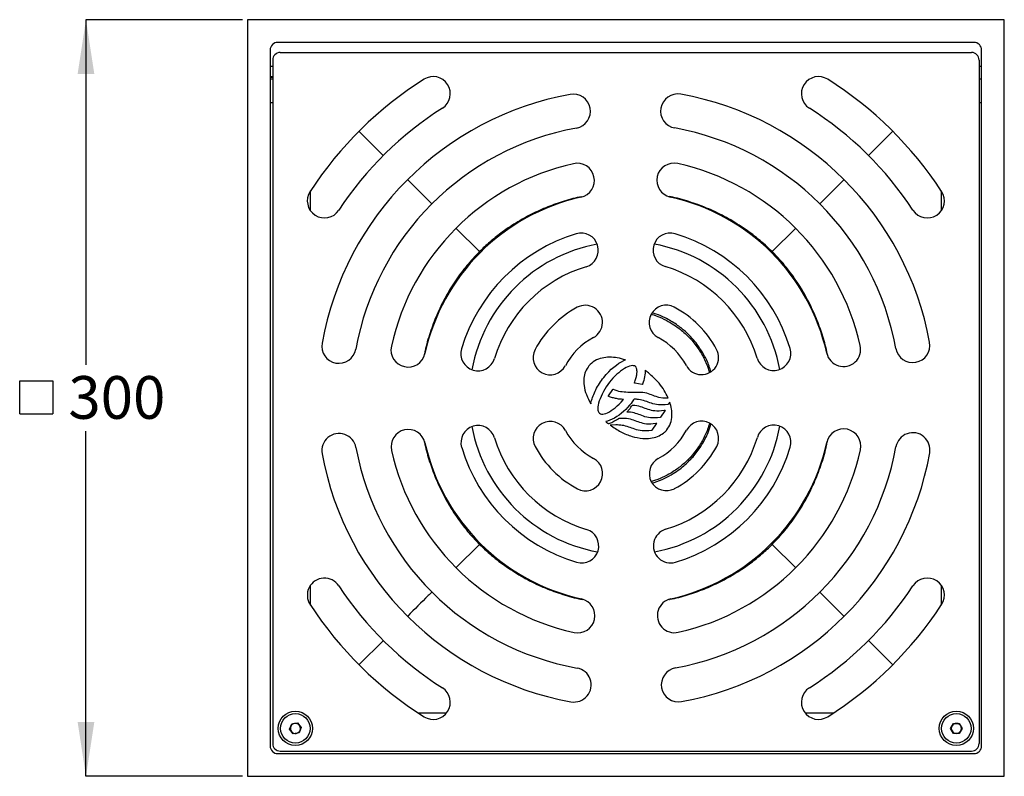
# Model space of a CAD drawing. Units: millimetres. Extents: x 77 to 174, y 17 to 200.
# Drawn here: x 77 to 174, y 125 to 200 of the extents above; entities that cross this region are included whole.
import ezdxf

# ---------------------------------------------------------------- set-up
doc = ezdxf.new("R2010")
doc.units = ezdxf.units.MM
doc.layers.add('DIMENSIONS', color=7, linetype='Continuous')
doc.styles.add('SLDTEXTSTYLE0', font='TXT', dxfattribs={"width": 0.7})
doc.dimstyles.new('SLDDIMSTYLE0', dxfattribs={"dimtxt": 5.373511, "dimasz": 2.116667, "dimexe": 0, "dimexo": 0.0625, "dimgap": 1.343378, "dimtad": 0, "dimtih": 1, "dimtoh": 1, "dimdec": 0, "dimlfac": 4, "dimrnd": 1e-09, "dimzin": 12, "dimdsep": 46, "dimtxsty": 'SLDTEXTSTYLE0', "dimsah": 1, "dimcen": 0.09, "dimadec": 0, "dimazin": 3, "dimtfac": 1, "dimtdec": 0, "dimtofl": 0, "dimtmove": 0, "dimatfit": 3, "dimfxl": 0, "dimfrac": 2, "dimtolj": 1, "dimtzin": 12, "dimarcsym": 0})

# ---------------------------------------------------------------- blocks, each defined once
blk = doc.blocks.new('SW_SYMBOL_MOD_BOX')
at = {"layer": 'DIMENSIONS', "color": 0}
for p, q in [((200, 200), (200, 800)), ((200, 800), (800, 800)), ((800, 800), (800, 200)), ((200, 200), (800, 200))]:
    blk.add_line(p, q, dxfattribs=at)
blk = doc.blocks.new('_D')
at = {"layer": 'DIMENSIONS', "color": 7}
for p, q in [((98.859, 199.672), (83.359, 199.672)), ((83.359, 199.672), (83.359, 165.456)), ((83.359, 124.672), (83.359, 158.887)), ((98.859, 124.672), (83.359, 124.672))]:
    blk.add_line(p, q, dxfattribs=at)
for points in [[(83.359, 199.672), (82.532, 194.298), (84.185, 194.298)], [(83.359, 124.672), (84.185, 130.045), (82.532, 130.045)]]:
    blk.add_solid(points, dxfattribs=at)
at = {"layer": 'DIMENSIONS', "color": 7, "xscale": 0.005457053431701319, "yscale": 0.005457053431701319, "zscale": 0.005457053431701319}
blk.add_blockref('SW_SYMBOL_MOD_BOX', (75.699, 159.499), dxfattribs=at)
at = {"layer": 'DIMENSIONS', "color": 7, "insert": (81.611, 164.344), "char_height": 4.2333, "attachment_point": 1, "style": 'SLDTEXTSTYLE0'}
blk.add_mtext('300', dxfattribs=at)

msp = doc.modelspace()

# ---------------------------------------------------------------- linework, layer by layer
at = {"color": 7, "linetype": 'Continuous', "lineweight": 25}
for p, q in [((99.359, 199.672), (99.359, 124.672)), ((174.359, 199.672), (99.359, 199.672)), ((174.359, 124.672), (174.359, 199.672)), ((171.359, 197.422), (102.359, 197.422)), ((101.609, 196.672), (101.609, 127.672)), ((102.609, 196.422), (171.109, 196.422)), ((172.109, 127.672), (172.109, 196.672)), ((101.859, 195.672), (101.859, 127.922)), ((171.859, 195.672), (171.859, 127.922)), ((101.859, 195.047), (101.609, 195.047)), ((172.109, 195.047), (171.859, 195.047)), ((101.859, 194.015), (101.609, 194.015)), ((101.609, 193.961), (101.859, 193.961)), ((101.609, 193.797), (101.859, 193.797)), ((171.859, 193.797), (172.109, 193.797)), ((101.859, 191.422), (101.609, 191.422)), ((172.109, 191.422), (171.859, 191.422)), ((110.441, 188.589), (112.84, 186.191)), ((163.285, 188.598), (160.89, 186.203)), ((115.244, 183.787), (117.656, 181.374)), ((158.473, 183.787), (156.061, 181.374)), ((105.609, 180.732), (105.609, 182.714)), ((168.109, 182.714), (168.109, 180.732)), ((120.052, 178.978), (122.349, 176.681)), ((153.665, 178.978), (151.368, 176.681)), ((136.42, 165.756), (136.668, 165.883)), ((136.668, 165.883), (136.824, 165.945)), ((135.157, 164.776), (135.409, 165.016)), ((135.409, 165.016), (135.663, 165.238)), ((135.663, 165.238), (135.914, 165.434)), ((135.914, 165.434), (136.169, 165.61)), ((136.169, 165.61), (136.42, 165.756)), ((136.525, 164.968), (136.338, 164.831)), ((136.711, 165.083), (136.525, 164.968)), ((136.887, 165.183), (136.711, 165.083)), ((137.062, 165.266), (136.887, 165.183)), ((137.223, 165.326), (137.062, 165.266)), ((137.376, 165.366), (137.223, 165.326)), ((137.511, 165.378), (137.376, 165.366)), ((137.628, 165.376), (137.511, 165.378)), ((137.724, 165.347), (137.628, 165.376)), ((137.809, 165.291), (137.724, 165.347)), ((137.872, 165.215), (137.809, 165.291)), ((137.923, 165.1), (137.872, 165.215)), ((137.94, 165.036), (137.923, 165.1)), ((137.954, 164.971), (137.94, 165.036)), ((137.956, 164.894), (137.954, 164.971)), ((137.963, 164.811), (137.956, 164.894)), ((138.765, 164.927), (138.77, 164.78)), ((134.336, 163.762), (134.447, 163.915)), ((134.447, 163.915), (134.556, 164.066)), ((134.556, 164.066), (134.673, 164.216)), ((134.673, 164.216), (134.909, 164.501)), ((134.909, 164.501), (135.157, 164.776)), ((135.404, 163.949), (135.235, 163.733)), ((135.582, 164.152), (135.404, 163.949)), ((135.766, 164.341), (135.582, 164.152)), ((135.953, 164.518), (135.766, 164.341)), ((136.148, 164.68), (135.953, 164.518)), ((136.338, 164.831), (136.148, 164.68)), ((137.794, 163.893), (137.826, 163.993)), ((137.826, 163.993), (137.86, 164.091)), ((137.86, 164.091), (137.884, 164.192)), ((137.884, 164.192), (137.905, 164.29)), ((137.905, 164.29), (137.923, 164.381)), ((137.923, 164.381), (137.942, 164.475)), ((137.942, 164.475), (137.948, 164.564)), ((137.948, 164.564), (137.96, 164.654)), ((137.96, 164.654), (137.966, 164.733)), ((137.966, 164.733), (137.963, 164.811)), ((138.627, 163.92), (138.569, 163.737)), ((138.678, 164.101), (138.627, 163.92)), ((138.713, 164.276), (138.678, 164.101)), ((138.745, 164.453), (138.713, 164.276)), ((138.76, 164.618), (138.745, 164.453)), ((138.77, 164.78), (138.76, 164.618)), ((133.8, 162.838), (133.88, 162.988)), ((133.88, 162.988), (133.957, 163.143)), ((133.957, 163.143), (134.049, 163.299)), ((134.049, 163.299), (134.14, 163.451)), ((134.14, 163.451), (134.237, 163.605)), ((134.237, 163.605), (134.336, 163.762)), ((134.773, 163.038), (134.64, 162.804)), ((134.919, 163.278), (134.773, 163.038)), ((135.071, 163.509), (134.919, 163.278)), ((135.235, 163.733), (135.071, 163.509)), ((135.14, 162.396), (135.55, 163.019)), ((135.55, 163.019), (135.57, 163.048)), ((135.57, 163.048), (135.602, 163.035)), ((135.602, 163.035), (135.777, 162.967)), ((135.777, 162.967), (135.951, 162.906)), ((137.698, 163.637), (137.716, 163.686)), ((137.749, 163.629), (137.698, 163.637)), ((137.716, 163.686), (137.753, 163.788)), ((138.458, 163.519), (137.749, 163.629)), ((137.753, 163.788), (137.794, 163.893)), ((138.494, 163.514), (138.458, 163.519)), ((138.506, 163.548), (138.494, 163.514)), ((138.569, 163.737), (138.506, 163.548)), ((133.467, 161.938), (133.506, 162.085)), ((133.506, 162.085), (133.557, 162.234)), ((133.557, 162.234), (133.61, 162.379)), ((133.61, 162.379), (133.669, 162.531)), ((133.669, 162.531), (133.734, 162.681)), ((133.734, 162.681), (133.8, 162.838)), ((134.312, 162.099), (134.223, 161.876)), ((134.406, 162.331), (134.312, 162.099)), ((134.512, 162.56), (134.406, 162.331)), ((134.64, 162.804), (134.512, 162.56)), ((135.111, 162.351), (135.14, 162.396)), ((135.16, 162.332), (135.111, 162.351)), ((135.25, 162.296), (135.16, 162.332)), ((135.343, 162.257), (135.25, 162.296)), ((135.438, 162.224), (135.343, 162.257)), ((135.535, 162.197), (135.438, 162.224)), ((135.627, 162.173), (135.535, 162.197)), ((135.727, 162.146), (135.627, 162.173)), ((135.821, 162.128), (135.727, 162.146)), ((135.922, 162.107), (135.821, 162.128)), ((136.019, 162.094), (135.922, 162.107)), ((135.951, 162.906), (136.126, 162.864)), ((136.124, 162.072), (136.019, 162.094)), ((136.216, 162.067), (136.124, 162.072)), ((136.126, 162.864), (136.31, 162.825)), ((136.317, 162.053), (136.216, 162.067)), ((136.31, 162.825), (136.487, 162.801)), ((136.419, 162.046), (136.317, 162.053)), ((136.395, 161.768), (136.58, 161.981)), ((136.519, 162.038), (136.419, 162.046)), ((136.487, 162.801), (136.675, 162.782)), ((136.623, 162.03), (136.519, 162.038)), ((136.58, 161.981), (136.626, 162.03)), ((136.626, 162.03), (136.623, 162.03)), ((136.675, 162.782), (136.861, 162.769)), ((136.861, 162.769), (137.051, 162.761)), ((137.051, 162.761), (137.239, 162.761)), ((137.239, 162.761), (137.429, 162.761)), ((137.429, 162.761), (137.619, 162.76)), ((137.621, 161.976), (137.564, 161.893)), ((137.619, 162.76), (137.809, 162.76)), ((137.655, 162.031), (137.621, 161.976)), ((137.664, 162.049), (137.655, 162.031)), ((137.792, 162.047), (137.664, 162.049)), ((137.911, 162.044), (137.792, 162.047)), ((137.809, 162.76), (137.993, 162.761)), ((137.994, 162.038), (137.911, 162.044)), ((137.993, 162.761), (138.184, 162.754)), ((138.053, 162.037), (137.994, 162.038)), ((138.114, 162.029), (138.053, 162.037)), ((138.292, 161.997), (138.114, 162.029)), ((138.184, 162.754), (138.363, 162.748)), ((138.456, 161.963), (138.292, 161.997)), ((138.363, 162.748), (138.546, 162.735)), ((138.546, 162.735), (138.731, 162.705)), ((138.731, 162.705), (138.899, 162.668)), ((138.899, 162.668), (139.062, 162.62)), ((139.062, 162.62), (139.22, 162.567)), ((139.22, 162.567), (139.373, 162.514)), ((139.373, 162.514), (139.525, 162.455)), ((139.525, 162.455), (139.676, 162.402)), ((139.676, 162.402), (139.834, 162.35)), ((139.834, 162.35), (139.991, 162.295)), ((139.991, 162.295), (140.092, 162.27)), ((140.092, 162.27), (140.518, 162.198)), ((140.518, 162.198), (140.522, 162.198)), ((140.522, 162.198), (140.721, 162.184)), ((140.721, 162.184), (140.94, 162.185)), ((140.94, 162.185), (141.043, 162.192)), ((133.395, 161.652), (133.383, 161.586)), ((133.395, 161.652), (133.429, 161.795)), ((133.429, 161.795), (133.467, 161.938)), ((134.08, 161.288), (134.07, 161.123)), ((134.07, 161.123), (134.075, 160.979)), ((134.112, 161.471), (134.08, 161.288)), ((134.158, 161.665), (134.112, 161.471)), ((134.223, 161.876), (134.158, 161.665)), ((135.416, 160.918), (135.61, 161.054)), ((135.61, 161.054), (135.8, 161.211)), ((135.8, 161.211), (136.001, 161.38)), ((136.001, 161.38), (136.196, 161.568)), ((136.196, 161.568), (136.395, 161.768)), ((136.841, 161.033), (136.634, 160.836)), ((137.028, 161.238), (136.841, 161.033)), ((137.218, 161.454), (137.028, 161.238)), ((137.101, 160.938), (137.177, 161.034)), ((137.177, 161.034), (137.27, 161.144)), ((137.371, 161.639), (137.218, 161.454)), ((137.27, 161.144), (137.352, 161.257)), ((137.352, 161.257), (137.43, 161.355)), ((137.477, 161.782), (137.371, 161.639)), ((137.43, 161.355), (137.475, 161.418)), ((137.475, 161.418), (137.502, 161.448)), ((137.564, 161.893), (137.477, 161.782)), ((137.502, 161.448), (137.514, 161.462)), ((137.514, 161.462), (137.533, 161.463)), ((137.533, 161.463), (137.578, 161.463)), ((137.578, 161.463), (137.588, 161.467)), ((137.588, 161.467), (137.59, 161.467)), ((137.59, 161.467), (137.605, 161.466)), ((137.605, 161.466), (137.631, 161.469)), ((137.631, 161.469), (137.686, 161.463)), ((137.686, 161.463), (137.761, 161.453)), ((137.761, 161.453), (137.941, 161.422)), ((137.941, 161.422), (138.111, 161.384)), ((138.111, 161.384), (138.272, 161.338)), ((138.272, 161.338), (138.432, 161.283)), ((138.432, 161.283), (138.585, 161.23)), ((138.62, 161.915), (138.456, 161.963)), ((138.585, 161.23), (138.731, 161.172)), ((138.772, 161.864), (138.62, 161.915)), ((138.731, 161.172), (138.881, 161.121)), ((138.92, 161.813), (138.772, 161.864)), ((138.881, 161.121), (139.038, 161.067)), ((139.074, 161.752), (138.92, 161.813)), ((139.038, 161.067), (139.196, 161.02)), ((139.226, 161.701), (139.074, 161.752)), ((139.196, 161.02), (139.366, 160.978)), ((139.386, 161.646), (139.226, 161.701)), ((139.546, 161.598), (139.386, 161.646)), ((139.72, 161.555), (139.546, 161.598)), ((139.895, 161.519), (139.72, 161.555)), ((140.092, 161.493), (139.895, 161.519)), ((140.303, 161.483), (140.092, 161.493)), ((140.529, 161.479), (140.303, 161.483)), ((140.767, 161.498), (140.529, 161.479)), ((141.034, 161.53), (140.767, 161.498)), ((141.054, 161.532), (141.034, 161.53)), ((141.064, 161.548), (141.054, 161.532)), ((141.211, 161.764), (141.064, 161.548)), ((134.075, 160.979), (134.102, 160.863)), ((134.102, 160.863), (134.164, 160.743)), ((134.164, 160.743), (134.24, 160.664)), ((134.24, 160.664), (134.336, 160.608)), ((134.336, 160.608), (134.448, 160.577)), ((134.448, 160.577), (134.577, 160.572)), ((134.577, 160.572), (134.719, 160.595)), ((134.719, 160.595), (134.877, 160.642)), ((134.877, 160.642), (135.049, 160.712)), ((135.049, 160.712), (135.23, 160.805)), ((135.23, 160.805), (135.416, 160.918)), ((135.51, 160.06), (135.276, 159.958)), ((135.744, 160.183), (135.51, 160.06)), ((135.975, 160.325), (135.744, 160.183)), ((135.919, 159.998), (136.02, 160.06)), ((136.201, 160.48), (135.975, 160.325)), ((136.02, 160.06), (136.112, 160.112)), ((136.112, 160.112), (136.163, 160.151)), ((136.163, 160.151), (136.173, 160.158)), ((136.173, 160.158), (136.186, 160.159)), ((136.186, 160.159), (136.283, 160.167)), ((136.423, 160.655), (136.201, 160.48)), ((136.283, 160.167), (136.375, 160.167)), ((136.375, 160.167), (136.469, 160.172)), ((136.634, 160.836), (136.423, 160.655)), ((136.469, 160.172), (136.553, 160.175)), ((136.553, 160.175), (136.641, 160.181)), ((136.641, 160.181), (136.735, 160.176)), ((136.735, 160.176), (136.821, 160.176)), ((136.821, 160.176), (136.919, 160.17)), ((136.919, 160.17), (137.104, 160.138)), ((136.938, 160.774), (137.017, 160.846)), ((137.045, 160.771), (136.938, 160.774)), ((137.017, 160.846), (137.046, 160.873)), ((137.322, 160.764), (137.045, 160.771)), ((137.046, 160.873), (137.101, 160.938)), ((137.104, 160.138), (137.27, 160.103)), ((137.27, 160.103), (137.438, 160.054)), ((137.499, 160.734), (137.322, 160.764)), ((137.438, 160.054), (137.592, 160)), ((137.664, 160.692), (137.499, 160.734)), ((137.826, 160.651), (137.664, 160.692)), ((137.976, 160.6), (137.826, 160.651)), ((138.129, 160.54), (137.976, 160.6)), ((138.28, 160.488), (138.129, 160.54)), ((138.433, 160.43), (138.28, 160.488)), ((138.59, 160.376), (138.433, 160.43)), ((138.752, 160.321), (138.59, 160.376)), ((138.926, 160.278), (138.752, 160.321)), ((139.105, 160.242), (138.926, 160.278)), ((139.108, 160.241), (139.105, 160.242)), ((139.11, 160.241), (139.108, 160.241)), ((139.298, 160.222), (139.11, 160.241)), ((139.51, 160.205), (139.298, 160.222)), ((139.366, 160.978), (139.542, 160.942)), ((139.739, 160.207), (139.51, 160.205)), ((139.542, 160.942), (139.727, 160.922)), ((139.727, 160.922), (139.933, 160.909)), ((139.985, 160.218), (139.739, 160.207)), ((139.933, 160.909), (140.159, 160.907)), ((140.252, 160.251), (139.985, 160.218)), ((140.159, 160.907), (140.399, 160.925)), ((140.271, 160.253), (140.252, 160.251)), ((140.282, 160.269), (140.271, 160.253)), ((140.704, 160.892), (140.282, 160.269)), ((140.399, 160.925), (140.663, 160.959)), ((140.663, 160.959), (140.757, 160.971)), ((140.757, 160.971), (140.704, 160.892)), ((135.047, 159.873), (134.872, 159.826)), ((135.276, 159.958), (135.047, 159.873)), ((135.111, 159.631), (135.188, 159.651)), ((135.188, 159.651), (135.277, 159.688)), ((135.277, 159.688), (135.38, 159.726)), ((135.868, 159.501), (135.29, 159.493)), ((135.38, 159.726), (135.466, 159.758)), ((135.466, 159.758), (135.565, 159.807)), ((135.565, 159.807), (135.68, 159.866)), ((135.68, 159.866), (135.803, 159.932)), ((135.803, 159.932), (135.919, 159.998)), ((136.032, 159.498), (135.868, 159.501)), ((136.166, 159.486), (136.032, 159.498)), ((136.271, 159.484), (136.166, 159.486)), ((136.357, 159.479), (136.271, 159.484)), ((136.486, 159.461), (136.357, 159.479)), ((136.666, 159.43), (136.486, 159.461)), ((136.828, 159.396), (136.666, 159.43)), ((136.991, 159.348), (136.828, 159.396)), ((137.142, 159.297), (136.991, 159.348)), ((137.299, 159.243), (137.142, 159.297)), ((137.444, 159.185), (137.299, 159.243)), ((137.597, 159.132), (137.444, 159.185)), ((137.592, 160), (137.75, 159.946)), ((137.754, 159.08), (137.597, 159.132)), ((137.75, 159.946), (137.897, 159.889)), ((137.916, 159.025), (137.754, 159.08)), ((137.897, 159.889), (138.047, 159.83)), ((138.047, 159.83), (138.203, 159.776)), ((138.203, 159.776), (138.36, 159.73)), ((138.36, 159.73), (138.531, 159.688)), ((138.531, 159.688), (138.709, 159.652)), ((138.709, 159.652), (138.892, 159.626)), ((138.892, 159.626), (139.098, 159.618)), ((139.098, 159.618), (139.318, 159.613)), ((139.318, 159.613), (139.559, 159.631)), ((139.861, 159.595), (139.44, 158.98)), ((139.559, 159.631), (139.821, 159.662)), ((139.821, 159.662), (139.915, 159.674)), ((139.915, 159.674), (139.861, 159.595)), ((138.091, 158.982), (137.916, 159.025)), ((138.273, 158.95), (138.091, 158.982)), ((138.462, 158.924), (138.273, 158.95)), ((138.674, 158.909), (138.462, 158.924)), ((138.9, 158.91), (138.674, 158.909)), ((139.145, 158.928), (138.9, 158.91)), ((139.41, 158.962), (139.145, 158.928)), ((139.43, 158.964), (139.41, 158.962)), ((139.44, 158.98), (139.43, 158.964)), ((122.349, 147.662), (120.052, 145.365)), ((153.665, 145.365), (151.368, 147.662)), ((105.609, 141.63), (105.609, 143.612)), ((168.109, 143.612), (168.109, 141.63)), ((158.473, 140.557), (156.061, 142.969)), ((112.827, 138.14), (110.432, 135.745)), ((163.276, 135.754), (160.878, 138.153)), ((119.068, 130.922), (116.317, 130.922)), ((157.401, 130.922), (154.649, 130.922)), ((103.539, 129.33), (103.744, 129.87)), ((103.744, 129.87), (104.314, 129.961)), ((104.314, 129.961), (104.679, 129.513)), ((169.031, 129.422), (169.32, 129.922)), ((169.32, 129.922), (169.897, 129.922)), ((169.897, 129.922), (170.186, 129.422)), ((103.903, 128.882), (103.539, 129.33)), ((104.473, 128.974), (103.903, 128.882)), ((104.679, 129.513), (104.473, 128.974)), ((169.32, 128.922), (169.031, 129.422)), ((169.897, 128.922), (169.32, 128.922)), ((170.186, 129.422), (169.897, 128.922)), ((102.359, 126.922), (171.359, 126.922)), ((102.609, 127.172), (171.109, 127.172)), ((99.359, 124.672), (174.359, 124.672))]:
    msp.add_line(p, q, dxfattribs=at)
for centre, radius in [((104.109, 129.422), 1.7), ((104.109, 129.422), 1.463), ((169.609, 129.422), 1.7), ((169.609, 129.422), 1.463)]:
    msp.add_circle(centre, radius, dxfattribs=at)
for centre, radius, start, end in [((102.359, 196.672), 0.75, 90, 180), ((171.359, 196.672), 0.75, 0, 90), ((102.609, 195.672), 0.75, 90, 180), ((171.109, 195.672), 0.75, 0, 90), ((136.859, 162.172), 37.397, 122.33913, 146.79375), ((117.763, 192.332), 1.7, 302.33914, 122.33912), ((155.954, 192.332), 1.7, 57.66088, 237.66085), ((136.859, 162.172), 37.397, 33.20625, 57.66087), ((136.859, 162.172), 30.598, 100.39139, 169.75494), ((131.646, 190.595), 1.7, 280.3914, 100.39137), ((141.998, 190.609), 1.7, 79.75496, 259.75492), ((136.859, 162.172), 30.598, 10.39139, 79.75494), ((136.859, 162.172), 33.997, 122.33913, 146.79375), ((136.859, 162.172), 33.997, 33.20625, 57.66087), ((136.859, 162.172), 27.198, 100.39139, 169.75494), ((136.859, 162.172), 27.198, 10.39139, 79.75494), ((136.859, 162.172), 23.798, 102.60171, 167.54444), ((132.037, 183.738), 1.7, 282.60171, 102.60171), ((141.625, 183.75), 1.7, 77.54444, 257.54444), ((136.859, 162.172), 23.798, 12.60171, 77.54444), ((106.991, 181.721), 1.7, 146.79375, 326.79375), ((166.727, 181.721), 1.7, 213.20625, 33.20625), ((136.859, 162.172), 20.398, 102.60171, 167.54444), ((136.859, 162.172), 20.398, 12.60171, 77.54444), ((136.859, 162.172), 16.999, 106.81828, 163.32754), ((132.432, 176.816), 1.7, 286.81828, 106.81828), ((141.248, 176.827), 1.7, 73.32756, 253.32753), ((136.859, 162.172), 16.999, 16.81828, 73.32754), ((136.859, 162.172), 15.513, 100.54313, 169.60269), ((136.859, 162.172), 15.512, 10.54313, 79.60269), ((136.859, 162.172), 13.599, 106.81828, 163.32754), ((136.859, 162.172), 13.599, 16.81828, 73.32754), ((136.859, 162.172), 10.199, 118.21611, 151.92875), ((132.84, 169.661), 1.7, 298.21609, 118.21613), ((140.858, 169.671), 1.7, 61.92876, 241.92873), ((136.859, 162.172), 10.199, 28.21611, 61.92875), ((136.859, 162.172), 6.799, 118.21611, 151.92875), ((136.859, 162.172), 6.799, 28.21611, 61.92875), ((108.422, 167.311), 1.7, 169.75494, 349.75494), ((115.281, 166.938), 1.7, 167.54444, 347.54444), ((122.203, 166.561), 1.7, 163.32754, 343.32754), ((129.359, 166.171), 1.7, 151.92875, 331.92875), ((144.348, 166.19), 1.7, 208.21611, 28.21611), ((151.503, 166.598), 1.7, 196.81828, 16.81828), ((158.425, 166.993), 1.7, 192.60171, 12.60171), ((165.282, 167.384), 1.7, 190.39139, 10.39139), ((115.293, 157.351), 1.7, 12.60171, 192.60171), ((122.214, 157.745), 1.7, 16.81828, 196.81828), ((136.859, 162.172), 15.512, 190.54313, 259.60269), ((129.369, 158.153), 1.7, 28.21611, 208.21611), ((136.859, 162.172), 15.513, 280.54313, 349.60269), ((144.358, 158.172), 1.7, 331.92875, 151.92875), ((151.514, 157.783), 1.7, 343.32754, 163.32754), ((158.437, 157.406), 1.7, 347.54444, 167.54444), ((108.435, 156.959), 1.7, 10.39139, 190.39139), ((136.859, 162.172), 13.599, 196.81828, 253.32754), ((136.859, 162.172), 6.799, 208.21611, 241.92875), ((136.859, 162.172), 6.799, 298.21611, 331.92875), ((136.859, 162.172), 13.599, 286.81828, 343.32754), ((165.296, 157.032), 1.7, 349.75494, 169.75494), ((136.859, 162.172), 27.198, 190.39139, 259.75494), ((136.859, 162.172), 20.398, 192.60171, 257.54444), ((136.859, 162.172), 16.999, 196.81828, 253.32754), ((136.859, 162.172), 10.199, 208.21611, 241.92875), ((136.859, 162.172), 20.398, 282.60171, 347.54444), ((136.859, 162.172), 10.199, 298.21611, 331.92875), ((136.859, 162.172), 27.198, 280.39139, 349.75494), ((136.859, 162.172), 16.999, 286.81828, 343.32754), ((136.859, 162.172), 30.598, 190.39139, 259.75494), ((136.859, 162.172), 23.798, 192.60171, 257.54444), ((132.859, 154.672), 1.7, 241.92875, 61.92875), ((140.877, 154.682), 1.7, 118.21611, 298.21611), ((136.859, 162.172), 23.798, 282.60171, 347.54444), ((136.859, 162.172), 30.598, 280.39139, 349.75494), ((132.469, 147.516), 1.7, 253.32754, 73.32754), ((141.285, 147.527), 1.7, 106.81828, 286.81828), ((106.991, 142.622), 1.7, 33.20625, 213.20625), ((136.859, 162.172), 33.997, 213.20625, 237.66087), ((136.859, 162.172), 33.997, 302.33913, 326.79375), ((166.727, 142.622), 1.7, 326.79375, 146.79375), ((136.859, 162.172), 37.397, 213.20625, 237.66087), ((132.093, 140.594), 1.7, 257.54444, 77.54444), ((141.68, 140.606), 1.7, 102.60171, 282.60171), ((136.859, 162.172), 37.397, 302.33913, 326.79375), ((131.719, 133.735), 1.7, 259.75494, 79.75494), ((142.071, 133.748), 1.7, 100.39139, 280.39139), ((117.763, 132.011), 1.7, 237.66087, 57.66087), ((155.954, 132.011), 1.7, 122.33913, 302.33913), ((104.109, 129.422), 0.5, 99.1229, 159.1229), ((104.109, 129.422), 0.5, 39.1229, 99.1229), ((169.609, 129.422), 0.5, 90, 150), ((169.609, 129.422), 0.5, 30, 90), ((104.109, 129.422), 0.5, 159.1229, 219.1229), ((104.109, 129.422), 0.5, 219.1229, 279.1229), ((104.109, 129.422), 0.5, 279.1229, 339.1229), ((104.109, 129.422), 0.5, 339.1229, 39.1229), ((169.609, 129.422), 0.5, 150, 210), ((169.609, 129.422), 0.5, 210, 270), ((169.609, 129.422), 0.5, 270, 330), ((169.609, 129.422), 0.5, 330, 30), ((102.609, 127.922), 0.75, 180, 270), ((171.109, 127.922), 0.75, 270, 0), ((102.359, 127.672), 0.75, 180, 270), ((171.359, 127.672), 0.75, 270, 0)]:
    msp.add_arc(centre, radius, start, end, dxfattribs=at)
for points, knots in [([(132.542, 182.139), (132.522, 182.135), (131.915, 182.034), (130.763, 181.7), (129.1, 181.131), (127.494, 180.404), (125.936, 179.536), (124.56, 178.597), (123.361, 177.642), (122.686, 177.002), (122.349, 176.681)], [0, 0, 0, 0, 0.005204, 0.15762, 0.30589, 0.455233, 0.607998, 0.761958, 0.880979, 1, 1, 1, 1]), ([(151.368, 176.681), (150.914, 177.106), (150.003, 177.96), (148.478, 179.086), (146.839, 180.088), (145.115, 180.929), (143.334, 181.586), (142.018, 181.982), (141.279, 182.11), (141.158, 182.131)], [0, 0, 0, 0, 0.158857, 0.319067, 0.483594, 0.64962, 0.808473, 0.968644, 1, 1, 1, 1]), ([(122.349, 176.681), (121.924, 176.228), (121.07, 175.316), (119.944, 173.791), (118.942, 172.152), (118.101, 170.428), (117.445, 168.647), (117.048, 167.331), (116.921, 166.592), (116.9, 166.471)], [0, 0, 0, 0, 0.158857, 0.319067, 0.483594, 0.64962, 0.808473, 0.968644, 1, 1, 1, 1]), ([(156.826, 166.488), (156.822, 166.508), (156.72, 167.116), (156.387, 168.268), (155.817, 169.931), (155.091, 171.537), (154.223, 173.095), (153.285, 174.469), (152.33, 175.668), (151.689, 176.343), (151.368, 176.681)], [0, 0, 0, 0, 0.0052037, 0.1576202, 0.3058903, 0.4552332, 0.6079974, 0.7619581, 0.8806995, 1, 1, 1, 1]), ([(139.365, 170.464), (139.449, 170.443), (139.887, 170.336), (140.589, 170.021), (141.415, 169.575), (142.068, 169.124), (142.602, 168.687), (143.067, 168.245), (143.646, 167.609), (144.282, 166.72), (144.838, 165.681), (145.051, 164.978), (145.136, 164.698)], [0, 0, 0, 0, 0.030459, 0.158893, 0.269292, 0.361646, 0.437931, 0.512341, 0.587678, 0.741024, 0.89699, 1, 1, 1, 1]), ([(145.276, 164.786), (145.224, 164.97), (145.063, 165.553), (144.702, 166.274), (144.286, 166.975), (143.906, 167.521), (143.406, 168.13), (142.727, 168.808), (141.837, 169.51), (140.854, 170.076), (140.039, 170.441), (139.6, 170.564), (139.47, 170.6)], [0, 0, 0, 0, 0.066881, 0.211668, 0.280385, 0.352746, 0.444452, 0.556284, 0.68823, 0.84028, 0.952876, 1, 1, 1, 1]), ([(136.824, 165.945), (136.554, 166.022), (136.033, 166.171), (135.248, 166.236), (134.488, 166.158), (133.754, 165.903), (133.382, 165.539), (133.199, 165.36)], [0, 0, 0, 0, 0.216459, 0.417121, 0.602417, 0.804668, 1, 1, 1, 1]), ([(133.199, 165.36), (133.074, 165.176), (132.822, 164.803), (132.677, 164.116), (132.698, 163.337), (132.919, 162.463), (133.224, 161.887), (133.383, 161.586)], [0, 0, 0, 0, 0.165044, 0.333798, 0.513986, 0.745789, 1, 1, 1, 1]), ([(139.102, 164.668), (139.039, 164.718), (138.929, 164.807), (138.815, 164.891), (138.765, 164.927)], [0, 0, 0, 0, 0.562609, 1, 1, 1, 1]), ([(141.043, 162.192), (140.92, 162.438), (140.667, 162.945), (140.043, 163.806), (139.464, 164.336), (139.102, 164.668)], [0, 0, 0, 0, 0.2596528, 0.5358592, 1, 1, 1, 1]), ([(140.922, 159.01), (141.06, 159.221), (141.343, 159.651), (141.45, 160.389), (141.405, 161.102), (141.277, 161.538), (141.211, 161.764)], [0, 0, 0, 0, 0.259976, 0.528803, 0.755859, 1, 1, 1, 1]), ([(134.872, 159.826), (134.899, 159.803), (134.948, 159.761), (134.997, 159.72), (135.018, 159.702)], [0, 0, 0, 0, 0.559191, 1, 1, 1, 1]), ([(135.018, 159.702), (135.036, 159.689), (135.066, 159.665), (135.097, 159.641), (135.111, 159.631)], [0, 0, 0, 0, 0.5604967, 1, 1, 1, 1]), ([(135.29, 159.493), (135.643, 159.253), (136.322, 158.79), (137.424, 158.349), (138.423, 158.146), (139.281, 158.159), (139.997, 158.315), (140.39, 158.566), (140.581, 158.688)], [0, 0, 0, 0, 0.224012, 0.431443, 0.620631, 0.756273, 0.881583, 1, 1, 1, 1]), ([(145.143, 159.672), (145.087, 159.47), (144.924, 158.878), (144.563, 158.15), (144.155, 157.461), (143.782, 156.926), (143.291, 156.327), (142.625, 155.661), (141.753, 154.971), (140.788, 154.414), (139.974, 154.05), (139.529, 153.926), (139.387, 153.886)], [0, 0, 0, 0, 0.073417, 0.216382, 0.284234, 0.355683, 0.446235, 0.556659, 0.686945, 0.837081, 0.94826, 1, 1, 1, 1]), ([(139.482, 153.745), (139.546, 153.761), (139.971, 153.866), (140.664, 154.181), (141.506, 154.635), (142.17, 155.095), (142.713, 155.54), (143.187, 155.991), (143.776, 156.639), (144.423, 157.546), (144.983, 158.591), (145.196, 159.295), (145.279, 159.566)], [0, 0, 0, 0, 0.023136, 0.153186, 0.264975, 0.358492, 0.435736, 0.511083, 0.587368, 0.742644, 0.900573, 1, 1, 1, 1]), ([(140.581, 158.688), (140.615, 158.716), (140.668, 158.761), (140.746, 158.827), (140.786, 158.868), (140.807, 158.891)], [0, 0, 0, 0, 0.432941, 0.693033, 1, 1, 1, 1]), ([(140.807, 158.891), (140.829, 158.912), (140.869, 158.951), (140.905, 158.992), (140.922, 159.01)], [0, 0, 0, 0, 0.559936, 1, 1, 1, 1]), ([(116.892, 157.855), (116.895, 157.835), (116.997, 157.228), (117.33, 156.076), (117.9, 154.413), (118.626, 152.807), (119.494, 151.249), (120.433, 149.874), (121.388, 148.675), (122.028, 148), (122.349, 147.662)], [0, 0, 0, 0, 0.005204, 0.15762, 0.30589, 0.455233, 0.607997, 0.761958, 0.8807, 1, 1, 1, 1]), ([(151.368, 147.662), (151.793, 148.116), (152.647, 149.027), (153.773, 150.552), (154.775, 152.192), (155.616, 153.916), (156.273, 155.696), (156.669, 157.013), (156.797, 157.751), (156.818, 157.872)], [0, 0, 0, 0, 0.158857, 0.319067, 0.483594, 0.64962, 0.808473, 0.968644, 1, 1, 1, 1]), ([(122.349, 147.662), (122.803, 147.237), (123.714, 146.384), (125.239, 145.257), (126.878, 144.255), (128.603, 143.414), (130.383, 142.758), (131.7, 142.361), (132.438, 142.234), (132.559, 142.213)], [0, 0, 0, 0, 0.158857, 0.319067, 0.483594, 0.64962, 0.808473, 0.968644, 1, 1, 1, 1]), ([(141.175, 142.205), (141.195, 142.208), (141.802, 142.31), (142.955, 142.643), (144.618, 143.213), (146.224, 143.939), (147.782, 144.808), (149.157, 145.746), (150.356, 146.702), (151.031, 147.342), (151.368, 147.662)], [0, 0, 0, 0, 0.005204, 0.15762, 0.30589, 0.455233, 0.607998, 0.761958, 0.880979, 1, 1, 1, 1]), ([(117.656, 142.969), (117.526, 142.839), (116.722, 142.035), (115.918, 141.231), (115.244, 140.557)], [0, 0, 0, 0, 0.161811, 1, 1, 1, 1])]:
    msp.add_open_spline(points, degree=3, knots=knots, dxfattribs=at)

# ---------------------------------------------------------------- dimensions: what is measured, and where the dimension line sits
at = {"layer": 'DIMENSIONS', "color": 7}
dim = msp.add_linear_dim(base=(83.359, 124.672), p1=(99.359, 199.672), p2=(99.359, 124.672), angle=90, text='{\\fGDT;o}<>', dimstyle='SLDDIMSTYLE0', dxfattribs=at)
dim.commit()
dim.dimension.update_dxf_attribs({"geometry": '_D', "text_midpoint": (83.359, 162.172), "dimtype": 160})

doc.saveas('drawing.dxf')
